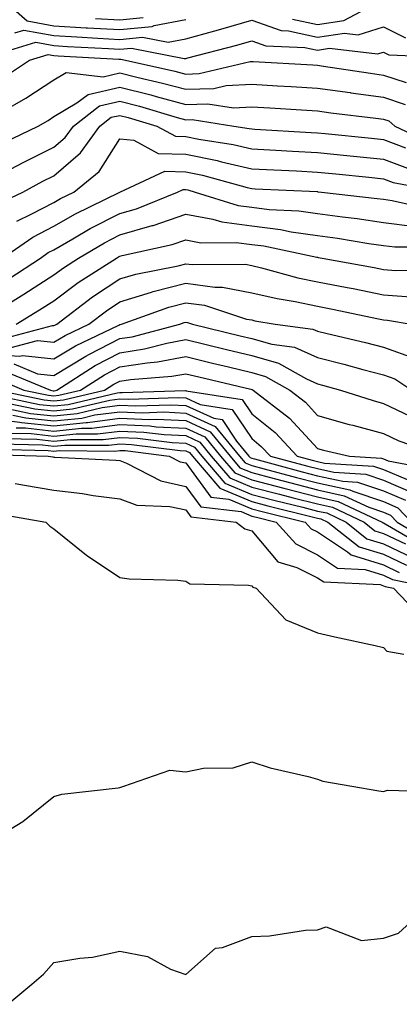
# Model space of a CAD drawing. Units: inches. Extents: x 986963 to 989603, y 7255658 to 7258298.
# Drawn here: x 988593 to 988650, y 7256109 to 7256258 of the extents above; entities that cross this region are included whole.
import ezdxf

# ---------------------------------------------------------------- set-up
doc = ezdxf.new("R2010")
doc.units = ezdxf.units.IN
doc.header["$MEASUREMENT"] = 0
doc.layers.add('Contour_98697255', color=7, linetype='Continuous', true_color=0xe26218)

msp = doc.modelspace()

# ---------------------------------------------------------------- linework, layer by layer
at = {"layer": 'Contour_98697255'}
for points in [[(988589.45, 7256261.92, 3085), (988594, 7256257.87, 3085), (988598.05, 7256257.12, 3085), (988602.95, 7256256.82, 3085), (988603.16, 7256256.81, 3085), (988608.05, 7256256.52, 3085), (988612.97, 7256257, 3085), (988613.26, 7256257.13, 3085), (988618.05, 7256258.05, 3085)], [(988634.26, 7256258.13, 3085), (988638.05, 7256257.3, 3085), (988642.04, 7256257.93, 3085), (988646.32, 7256260.19, 3085)], [(988592.17, 7256256.04, 3084), (988593.52, 7256256.45, 3084), (988598.05, 7256255.62, 3084), (988601.54, 7256255.41, 3084), (988604.74, 7256255.23, 3084), (988608.05, 7256255.03, 3084), (988611.5, 7256255.37, 3084), (988615.37, 7256254.6, 3084), (988618.05, 7256255.11, 3084), (988622.47, 7256256.34, 3084), (988623.39, 7256256.58, 3084), (988628.05, 7256257.96, 3084), (988632.5, 7256256.37, 3084), (988633.64, 7256256.33, 3084), (988638.05, 7256255.37, 3084), (988642.13, 7256256, 3084), (988644.21, 7256255.76, 3084), (988648.05, 7256256.93, 3084), (988651.39, 7256255.26, 3084)], [(988604.36, 7256258.23, 3086), (988608.05, 7256258, 3086), (988611.61, 7256258.36, 3086)], [(988588.71, 7256252.58, 3083), (988595.35, 7256254.62, 3083), (988598.05, 7256254.12, 3083), (988600.12, 7256253.99, 3083), (988606.33, 7256253.64, 3083), (988608.05, 7256253.54, 3083), (988609.85, 7256253.72, 3083), (988617.84, 7256252.13, 3083), (988618.05, 7256252.16, 3083), (988618.39, 7256252.26, 3083), (988625.8, 7256254.17, 3083), (988628.05, 7256254.83, 3083), (988630.2, 7256254.07, 3083), (988636.13, 7256253.84, 3083), (988638.05, 7256253.42, 3083), (988639.84, 7256253.71, 3083), (988647.12, 7256252.85, 3083), (988648.05, 7256253.13, 3083), (988648.86, 7256252.73, 3083), (988657.6, 7256252.37, 3083)], [(988590.61, 7256249.36, 3082), (988594.4, 7256251.92, 3082), (988597.2, 7256252.77, 3082), (988598.05, 7256252.61, 3082), (988598.7, 7256252.57, 3082), (988607.91, 7256252.06, 3082), (988608.05, 7256252.05, 3082), (988608.2, 7256252.07, 3082), (988608.91, 7256251.92, 3082), (988616.38, 7256250.25, 3082), (988618.05, 7256249.8, 3082), (988620.1, 7256249.87, 3082), (988627.8, 7256251.67, 3082), (988628.05, 7256251.69, 3082), (988628.3, 7256251.67, 3082), (988637.32, 7256251.19, 3082), (988638.05, 7256251.14, 3082), (988638.96, 7256251.01, 3082), (988646.05, 7256249.92, 3082), (988648.05, 7256249.64, 3082), (988651.47, 7256248.5, 3082)], [(988590.14, 7256244.01, 3081), (988593.82, 7256246.15, 3081), (988598.05, 7256248.92, 3081), (988599.93, 7256250.04, 3081), (988605.52, 7256249.39, 3081), (988608.05, 7256249.97, 3081), (988610.67, 7256249.3, 3081), (988614.56, 7256248.43, 3081), (988618.05, 7256247.49, 3081), (988622.34, 7256247.63, 3081), (988624.19, 7256248.06, 3081), (988628.05, 7256248.26, 3081), (988631.95, 7256248.02, 3081), (988634.05, 7256247.92, 3081), (988638.05, 7256247.67, 3081), (988642.98, 7256246.99, 3081), (988643.1, 7256246.97, 3081), (988648.05, 7256246.3, 3081), (988651.33, 7256245.2, 3081)], [(988590.54, 7256239.43, 3080), (988595.71, 7256241.92, 3080), (988597.19, 7256242.78, 3080), (988598.05, 7256243.35, 3080), (988601.56, 7256245.43, 3080), (988603.25, 7256246.72, 3080), (988608.05, 7256247.82, 3080), (988612.77, 7256246.64, 3080), (988613.58, 7256246.39, 3080), (988618.05, 7256245.17, 3080), (988621.42, 7256245.29, 3080), (988625.28, 7256244.69, 3080), (988628.05, 7256244.83, 3080), (988630.8, 7256244.67, 3080), (988635.62, 7256244.35, 3080), (988638.05, 7256244.21, 3080), (988640.05, 7256243.92, 3080), (988646.85, 7256243.12, 3080), (988648.05, 7256242.96, 3080), (988648.82, 7256242.69, 3080), (988649.73, 7256241.92, 3080), (988655.38, 7256239.25, 3080)], [(988591.51, 7256235.38, 3079), (988593.52, 7256236.45, 3079), (988598.05, 7256238.7, 3079), (988599.79, 7256240.18, 3079), (988601.03, 7256241.92, 3079), (988604.98, 7256244.99, 3079), (988608.05, 7256245.68, 3079), (988611.06, 7256244.93, 3079), (988616.75, 7256243.22, 3079), (988618.05, 7256242.87, 3079), (988619.03, 7256242.9, 3079), (988625.37, 7256241.92, 3079), (988627.69, 7256241.56, 3079), (988628.05, 7256241.47, 3079), (988628.52, 7256241.45, 3079), (988637.08, 7256240.95, 3079), (988638.05, 7256240.9, 3079), (988639.18, 7256240.79, 3079), (988646.19, 7256240.06, 3079), (988648.05, 7256239.87, 3079), (988651.36, 7256238.61, 3079)], [(988589.76, 7256230.21, 3078), (988593.35, 7256231.92, 3078), (988596.42, 7256233.55, 3078), (988598.05, 7256234.36, 3078), (988602.13, 7256237.84, 3078), (988605.02, 7256241.92, 3078), (988606.73, 7256243.24, 3078), (988608.05, 7256243.54, 3078), (988609.34, 7256243.21, 3078), (988613.66, 7256241.92, 3078), (988616.51, 7256240.38, 3078), (988618.05, 7256240.34, 3078), (988620.04, 7256239.93, 3078), (988625.24, 7256239.11, 3078), (988628.05, 7256238.46, 3078), (988631.69, 7256238.28, 3078), (988634.26, 7256238.13, 3078), (988638.05, 7256237.93, 3078), (988642.49, 7256237.48, 3078), (988643.5, 7256237.37, 3078), (988648.05, 7256236.91, 3078), (988651.66, 7256235.53, 3078)], [(988592.45, 7256227.52, 3077), (988594.74, 7256228.61, 3077), (988598.05, 7256230.35, 3077), (988599.05, 7256230.92, 3077), (988601.09, 7256231.92, 3077), (988604.93, 7256235.04, 3077), (988608.05, 7256239.96, 3077), (988610.19, 7256239.78, 3077), (988613.9, 7256237.77, 3077), (988618.05, 7256237.65, 3077), (988622.82, 7256236.69, 3077), (988623.46, 7256236.51, 3077), (988628.05, 7256235.46, 3077), (988631.41, 7256235.28, 3077), (988634.85, 7256235.12, 3077), (988638.05, 7256234.95, 3077), (988640.8, 7256234.67, 3077), (988645.79, 7256234.18, 3077), (988648.05, 7256233.94, 3077), (988649.51, 7256233.38, 3077), (988657.43, 7256231.92, 3077)], [(988590.27, 7256221.92, 3076), (988594.88, 7256225.09, 3076), (988598.05, 7256226.76, 3076), (988601.33, 7256228.64, 3076), (988608.05, 7256231.92, 3076), (988614.91, 7256235.06, 3076), (988618.05, 7256234.98, 3076), (988620.59, 7256234.46, 3076), (988627.36, 7256232.61, 3076), (988628.05, 7256232.46, 3076), (988628.56, 7256232.43, 3076), (988637.99, 7256231.98, 3076), (988638.05, 7256231.98, 3076), (988638.1, 7256231.97, 3076), (988638.61, 7256231.92, 3076), (988647.08, 7256230.95, 3076), (988648.05, 7256230.82, 3076), (988649.32, 7256230.65, 3076), (988655.41, 7256229.28, 3076)], [(988591.22, 7256218.75, 3075), (988596.04, 7256221.92, 3075), (988597.23, 7256222.74, 3075), (988598.05, 7256223.17, 3075), (988600.96, 7256224.83, 3075), (988603.59, 7256226.38, 3075), (988608.05, 7256228.68, 3075), (988610.57, 7256229.4, 3075), (988616.81, 7256231.92, 3075), (988617.66, 7256232.31, 3075), (988618.05, 7256232.3, 3075), (988618.36, 7256232.23, 3075), (988619.51, 7256231.92, 3075), (988626.01, 7256229.88, 3075), (988628.05, 7256229.61, 3075), (988630.69, 7256229.28, 3075), (988635.2, 7256229.07, 3075), (988638.05, 7256228.67, 3075), (988641.82, 7256228.15, 3075), (988644.03, 7256227.9, 3075), (988648.05, 7256227.32, 3075), (988652.84, 7256226.71, 3075)], [(988591.08, 7256214.95, 3074), (988593.54, 7256216.43, 3074), (988598.05, 7256219.37, 3074), (988599.51, 7256220.46, 3074), (988601.8, 7256221.92, 3074), (988605.73, 7256224.24, 3074), (988608.05, 7256225.44, 3074), (988612.97, 7256226.84, 3074), (988613.1, 7256226.87, 3074), (988618.05, 7256228.57, 3074), (988622.15, 7256227.82, 3074), (988623.52, 7256227.39, 3074), (988628.05, 7256226.78, 3074), (988632.4, 7256226.27, 3074), (988634.06, 7256225.91, 3074), (988638.05, 7256225.35, 3074), (988641.07, 7256224.94, 3074), (988645.82, 7256224.15, 3074), (988648.05, 7256223.82, 3074), (988649.74, 7256223.61, 3074), (988656.33, 7256223.64, 3074)], [(988592.37, 7256211.92, 3073), (988595.91, 7256214.06, 3073), (988598.05, 7256215.46, 3073), (988601.76, 7256218.21, 3073), (988607.56, 7256221.92, 3073), (988607.86, 7256222.11, 3073), (988608.05, 7256222.19, 3073), (988608.44, 7256222.31, 3073), (988616, 7256223.97, 3073), (988618.05, 7256224.67, 3073), (988620.37, 7256224.24, 3073), (988625.69, 7256224.28, 3073), (988628.05, 7256223.96, 3073), (988629.88, 7256223.75, 3073), (988637.92, 7256222.05, 3073), (988638.05, 7256222.03, 3073), (988638.15, 7256222.02, 3073), (988638.72, 7256221.92, 3073), (988646.6, 7256220.47, 3073), (988648.05, 7256220.18, 3073), (988649.92, 7256220.05, 3073), (988656.21, 7256220.08, 3073)], [(988590.27, 7256209.7, 3072), (988597.84, 7256211.71, 3072), (988598.05, 7256211.68, 3072), (988598.21, 7256211.76, 3072), (988598.52, 7256211.92, 3072), (988603.94, 7256216.03, 3072), (988608.05, 7256218.75, 3072), (988610.48, 7256219.49, 3072), (988616.89, 7256220.76, 3072), (988618.05, 7256221.06, 3072), (988619.05, 7256220.92, 3072), (988627.1, 7256220.97, 3072), (988628.05, 7256220.79, 3072), (988629.52, 7256220.45, 3072), (988635.07, 7256218.94, 3072), (988638.05, 7256218.33, 3072), (988642.51, 7256217.46, 3072), (988643.42, 7256217.29, 3072), (988648.05, 7256216.36, 3072), (988652.19, 7256216.06, 3072)], [(988591.59, 7256208.38, 3071), (988595.57, 7256209.44, 3071), (988598.05, 7256209.16, 3071), (988599.77, 7256210.2, 3071), (988603.36, 7256211.92, 3071), (988606.03, 7256213.94, 3071), (988608.05, 7256215.27, 3071), (988612.87, 7256216.74, 3071), (988613.13, 7256216.84, 3071), (988618.05, 7256218.11, 3071), (988622.46, 7256217.51, 3071), (988623.64, 7256217.51, 3071), (988628.05, 7256216.66, 3071), (988631.91, 7256215.78, 3071), (988634.65, 7256215.32, 3071), (988638.05, 7256214.62, 3071), (988640.31, 7256214.18, 3071), (988647.27, 7256212.7, 3071), (988648.05, 7256212.55, 3071), (988648.64, 7256212.51, 3071), (988652.23, 7256211.92, 3071)], [(988588.05, 7256207.34, 3070), (988592.89, 7256207.08, 3070), (988593.31, 7256207.18, 3070), (988598.05, 7256206.64, 3070), (988601.33, 7256208.64, 3070), (988607.9, 7256211.77, 3070), (988608.05, 7256211.85, 3070), (988608.11, 7256211.86, 3070), (988608.34, 7256211.92, 3070), (988615.47, 7256214.5, 3070), (988618.05, 7256215.16, 3070), (988620.9, 7256214.77, 3070), (988627.29, 7256212.68, 3070), (988628.05, 7256212.54, 3070), (988628.55, 7256212.42, 3070), (988631.59, 7256211.92, 3070), (988637.3, 7256211.17, 3070), (988638.05, 7256210.83, 3070), (988639.5, 7256210.47, 3070), (988645.28, 7256209.15, 3070), (988648.05, 7256208.42, 3070), (988652.85, 7256206.72, 3070)], [(988592.01, 7256205.88, 3069), (988595.57, 7256204.4, 3069), (988598.05, 7256204.12, 3069), (988602.9, 7256207.07, 3069), (988603.47, 7256207.34, 3069), (988608.05, 7256209.71, 3069), (988609.96, 7256210.01, 3069), (988617.16, 7256211.92, 3069), (988617.82, 7256212.15, 3069), (988618.05, 7256212.21, 3069), (988618.31, 7256212.18, 3069), (988619.1, 7256211.92, 3069), (988626.29, 7256210.16, 3069), (988628.05, 7256209.73, 3069), (988631.11, 7256208.86, 3069), (988634.53, 7256208.4, 3069), (988638.05, 7256206.84, 3069), (988642, 7256205.87, 3069), (988644.91, 7256205.06, 3069), (988648.05, 7256204.24, 3069), (988649.77, 7256203.64, 3069), (988652.32, 7256201.92, 3069)], [(988590.83, 7256204.7, 3068), (988597.54, 7256201.92, 3068), (988597.96, 7256201.83, 3068), (988598.05, 7256201.82, 3068), (988598.14, 7256201.83, 3068), (988598.51, 7256201.92, 3068), (988604.33, 7256205.64, 3068), (988608.05, 7256207.56, 3068), (988611.82, 7256208.15, 3068), (988615.18, 7256209.05, 3068), (988618.05, 7256209.59, 3068), (988621.13, 7256208.84, 3068), (988624.21, 7256208.08, 3068), (988628.05, 7256207.16, 3068), (988632.13, 7256206, 3068), (988636.36, 7256203.61, 3068), (988638.05, 7256202.86, 3068), (988638.8, 7256202.67, 3068), (988641.53, 7256201.92, 3068), (988646.46, 7256200.33, 3068), (988648.05, 7256199.91, 3068), (988651.97, 7256198, 3068)], [(988589.66, 7256203.53, 3067), (988593.54, 7256201.92, 3067), (988597.28, 7256201.15, 3067), (988598.05, 7256201.06, 3067), (988598.83, 7256201.14, 3067), (988602.12, 7256201.92, 3067), (988605.74, 7256204.23, 3067), (988608.05, 7256205.43, 3067), (988612.2, 7256206.07, 3067), (988613.78, 7256206.19, 3067), (988618.05, 7256206.99, 3067), (988622.13, 7256206, 3067), (988624.52, 7256205.45, 3067), (988628.05, 7256204.6, 3067), (988630.13, 7256204, 3067), (988633.82, 7256201.92, 3067), (988636.2, 7256200.07, 3067), (988638.05, 7256198.09, 3067), (988642.84, 7256196.71, 3067), (988643.39, 7256196.58, 3067), (988648.05, 7256195.36, 3067), (988650.36, 7256194.23, 3067), (988657.13, 7256191.92, 3067)], [(988589.53, 7256201.92, 3066), (988596.59, 7256200.46, 3066), (988598.05, 7256200.3, 3066), (988599.52, 7256200.45, 3066), (988605.74, 7256201.92, 3066), (988607.14, 7256202.83, 3066), (988608.05, 7256203.29, 3066), (988609.67, 7256203.54, 3066), (988615.96, 7256204.01, 3066), (988618.05, 7256204.4, 3066), (988620.05, 7256203.92, 3066), (988627.9, 7256202.07, 3066), (988628.05, 7256202.03, 3066), (988628.14, 7256202.01, 3066), (988628.29, 7256201.92, 3066), (988633.78, 7256197.65, 3066), (988638.05, 7256193.07, 3066), (988638.95, 7256192.82, 3066), (988642.89, 7256191.92, 3066), (988647.75, 7256191.62, 3066), (988648.05, 7256191.52, 3066), (988648.75, 7256191.22, 3066), (988655.96, 7256189.83, 3066)], [(988588.71, 7256201.26, 3065), (988595.89, 7256199.76, 3065), (988598.05, 7256199.54, 3065), (988600.22, 7256199.75, 3065), (988607.65, 7256201.52, 3065), (988608.05, 7256201.57, 3065), (988608.42, 7256201.55, 3065), (988618, 7256201.87, 3065), (988618.05, 7256201.87, 3065), (988618.14, 7256201.83, 3065), (988626.6, 7256200.47, 3065), (988628.05, 7256198.33, 3065), (988631.6, 7256195.47, 3065), (988634.94, 7256191.92, 3065), (988637.4, 7256191.27, 3065), (988638.05, 7256191.1, 3065), (988639.1, 7256190.87, 3065), (988646.54, 7256190.41, 3065), (988648.05, 7256189.9, 3065), (988651.61, 7256188.36, 3065)], [(988589.76, 7256200.21, 3064), (988595.21, 7256199.08, 3064), (988598.05, 7256198.77, 3064), (988600.91, 7256199.06, 3064), (988606.53, 7256200.4, 3064), (988608.05, 7256200.59, 3064), (988609.44, 7256200.53, 3064), (988616.92, 7256200.79, 3064), (988618.05, 7256200.73, 3064), (988620.23, 7256199.74, 3064), (988625.09, 7256198.96, 3064), (988628.05, 7256194.57, 3064), (988629.51, 7256193.38, 3064), (988630.9, 7256191.92, 3064), (988636.54, 7256190.41, 3064), (988638.05, 7256190.03, 3064), (988640.48, 7256189.49, 3064), (988645.33, 7256189.2, 3064), (988648.05, 7256188.28, 3064), (988652.48, 7256186.35, 3064)], [(988590.81, 7256199.16, 3063), (988594.51, 7256198.38, 3063), (988598.05, 7256198, 3063), (988601.6, 7256198.37, 3063), (988605.4, 7256199.27, 3063), (988608.05, 7256199.62, 3063), (988610.45, 7256199.52, 3063), (988615.82, 7256199.69, 3063), (988618.05, 7256199.59, 3063), (988622.32, 7256197.65, 3063), (988623.59, 7256197.46, 3063), (988625.77, 7256194.2, 3063), (988627.63, 7256191.92, 3063), (988627.83, 7256191.7, 3063), (988628.05, 7256191.6, 3063), (988628.49, 7256191.48, 3063), (988635.69, 7256189.56, 3063), (988638.05, 7256188.95, 3063), (988641.86, 7256188.11, 3063), (988644.1, 7256187.97, 3063), (988648.05, 7256186.66, 3063), (988651.35, 7256185.22, 3063)], [(988591.86, 7256198.11, 3062), (988593.83, 7256197.7, 3062), (988598.05, 7256197.24, 3062), (988602.3, 7256197.67, 3062), (988604.28, 7256198.15, 3062), (988608.05, 7256198.64, 3062), (988611.48, 7256198.49, 3062), (988614.74, 7256198.61, 3062), (988618.05, 7256198.44, 3062), (988622.54, 7256196.41, 3062), (988626.2, 7256191.92, 3062), (988627.05, 7256190.92, 3062), (988628.05, 7256190.5, 3062), (988629.96, 7256190.01, 3062), (988634.83, 7256188.7, 3062), (988638.05, 7256187.89, 3062), (988642.93, 7256186.8, 3062), (988643.37, 7256186.6, 3062), (988648.05, 7256185.04, 3062), (988650.22, 7256184.09, 3062), (988652.3, 7256181.92, 3062)], [(988588.05, 7256197.69, 3061), (988592.91, 7256197.06, 3061), (988593.14, 7256197.01, 3061), (988598.05, 7256196.48, 3061), (988602.98, 7256196.99, 3061), (988603.16, 7256197.03, 3061), (988608.05, 7256197.66, 3061), (988612.49, 7256197.48, 3061), (988613.65, 7256197.52, 3061), (988618.05, 7256197.3, 3061), (988621.75, 7256195.62, 3061), (988624.77, 7256191.92, 3061), (988626.28, 7256190.15, 3061), (988628.05, 7256189.41, 3061), (988631.44, 7256188.53, 3061), (988633.98, 7256187.85, 3061), (988638.05, 7256186.81, 3061), (988642.05, 7256185.92, 3061), (988645.8, 7256184.17, 3061), (988648.05, 7256183.41, 3061), (988649.09, 7256182.96, 3061), (988650.08, 7256181.92, 3061), (988655.12, 7256178.99, 3061)], [(988591.54, 7256195.41, 3059), (988594.65, 7256195.32, 3059), (988598.05, 7256194.95, 3059), (988601.43, 7256195.3, 3059), (988604.7, 7256195.27, 3059), (988608.05, 7256195.71, 3059), (988611.69, 7256195.56, 3059), (988614.8, 7256195.17, 3059), (988618.05, 7256195.02, 3059), (988620.18, 7256194.05, 3059), (988621.92, 7256191.92, 3059), (988624.74, 7256188.61, 3059), (988628.05, 7256187.22, 3059), (988632.26, 7256186.13, 3059), (988634.36, 7256185.61, 3059), (988638.05, 7256184.67, 3059), (988640.31, 7256184.18, 3059), (988645.09, 7256181.92, 3059), (988646.74, 7256180.61, 3059), (988648.05, 7256180.21, 3059), (988651.36, 7256178.61, 3059)], [(988592.35, 7256196.22, 3060), (988593.79, 7256196.18, 3060), (988598.05, 7256195.72, 3060), (988602.28, 7256196.15, 3060), (988603.83, 7256196.14, 3060), (988608.05, 7256196.69, 3060), (988612.63, 7256196.5, 3060), (988613.6, 7256196.37, 3060), (988618.05, 7256196.16, 3060), (988620.97, 7256194.84, 3060), (988623.34, 7256191.92, 3060), (988625.51, 7256189.38, 3060), (988628.05, 7256188.32, 3060), (988632.92, 7256187.05, 3060), (988633.13, 7256187, 3060), (988638.05, 7256185.74, 3060), (988641.18, 7256185.05, 3060), (988647.84, 7256181.92, 3060), (988647.95, 7256181.82, 3060), (988648.05, 7256181.79, 3060), (988648.29, 7256181.68, 3060), (988654.31, 7256178.18, 3060)], [(988589.92, 7256193.8, 3057), (988596.36, 7256193.61, 3057), (988598.05, 7256193.42, 3057), (988599.73, 7256193.6, 3057), (988606.42, 7256193.55, 3057), (988608.05, 7256193.76, 3057), (988609.82, 7256193.69, 3057), (988617.2, 7256192.77, 3057), (988618.05, 7256192.73, 3057), (988618.61, 7256192.48, 3057), (988619.06, 7256191.92, 3057), (988623.2, 7256187.07, 3057), (988628.05, 7256185.03, 3057), (988630.52, 7256184.39, 3057), (988637.23, 7256182.74, 3057), (988638.05, 7256182.53, 3057), (988638.55, 7256182.42, 3057), (988639.61, 7256181.92, 3057), (988644.32, 7256178.19, 3057), (988648.05, 7256177.05, 3057), (988651.51, 7256175.38, 3057)], [(988590.74, 7256194.61, 3058), (988595.5, 7256194.47, 3058), (988598.05, 7256194.19, 3058), (988600.58, 7256194.45, 3058), (988605.56, 7256194.41, 3058), (988608.05, 7256194.73, 3058), (988610.76, 7256194.63, 3058), (988616, 7256193.97, 3058), (988618.05, 7256193.87, 3058), (988619.4, 7256193.27, 3058), (988620.49, 7256191.92, 3058), (988623.97, 7256187.84, 3058), (988628.05, 7256186.12, 3058), (988631.39, 7256185.26, 3058), (988635.79, 7256184.18, 3058), (988638.05, 7256183.6, 3058), (988639.43, 7256183.3, 3058), (988642.35, 7256181.92, 3058), (988645.53, 7256179.4, 3058), (988648.05, 7256178.63, 3058), (988652.57, 7256176.44, 3058)], [(988589.11, 7256192.98, 3056), (988597.22, 7256192.75, 3056), (988598.05, 7256192.66, 3056), (988598.88, 7256192.75, 3056), (988607.29, 7256192.68, 3056), (988608.05, 7256192.78, 3056), (988608.88, 7256192.75, 3056), (988615.56, 7256191.92, 3056), (988617.2, 7256191.07, 3056), (988618.05, 7256190.88, 3056), (988621.84, 7256185.71, 3056), (988624.57, 7256185.4, 3056), (988628.05, 7256183.93, 3056), (988629.65, 7256183.52, 3056), (988636.16, 7256181.92, 3056), (988637.05, 7256180.92, 3056), (988638.05, 7256180.43, 3056), (988642.57, 7256177.4, 3056), (988643.11, 7256176.98, 3056), (988648.05, 7256175.46, 3056), (988650.43, 7256174.3, 3056)], [(988588.3, 7256192.17, 3055), (988597.21, 7256191.92, 3055), (988597.92, 7256191.79, 3055), (988598.05, 7256191.77, 3055), (988598.22, 7256191.75, 3055), (988607.45, 7256191.32, 3055), (988608.05, 7256191.26, 3055), (988609.1, 7256190.87, 3055), (988614.3, 7256188.17, 3055), (988618.05, 7256187.32, 3055), (988620.34, 7256184.21, 3055), (988626.46, 7256183.51, 3055), (988628.05, 7256182.84, 3055), (988628.78, 7256182.65, 3055), (988631.75, 7256181.92, 3055), (988634.74, 7256178.61, 3055), (988638.05, 7256176.97, 3055), (988641.07, 7256174.94, 3055), (988645.23, 7256174.74, 3055), (988648.05, 7256173.87, 3055), (988649.37, 7256173.24, 3055), (988655.8, 7256171.92, 3055)], [(988592.22, 7256187.75, 3054), (988593.64, 7256187.51, 3054), (988598.05, 7256186.74, 3054), (988602.4, 7256186.27, 3054), (988604.01, 7256185.96, 3054), (988608.05, 7256185.46, 3054), (988610.63, 7256184.5, 3054), (988615.67, 7256184.3, 3054), (988618.05, 7256183.77, 3054), (988618.83, 7256182.7, 3054), (988625.7, 7256181.92, 3054), (988627.01, 7256180.88, 3054), (988628.05, 7256180.59, 3054), (988632.01, 7256175.88, 3054), (988634.92, 7256175.05, 3054), (988638.05, 7256173.5, 3054), (988639, 7256172.87, 3054), (988647.51, 7256172.46, 3054), (988648.05, 7256172.29, 3054), (988648.3, 7256172.17, 3054), (988649.53, 7256171.92, 3054), (988653.67, 7256167.55, 3054)], [(988589.33, 7256183.2, 3053), (988596.84, 7256181.92, 3053), (988597.46, 7256181.33, 3053), (988598.05, 7256180.88, 3053), (988603.02, 7256176.89, 3053), (988603.18, 7256176.79, 3053), (988608.05, 7256173.51, 3053), (988609.48, 7256173.35, 3053), (988616.86, 7256173.11, 3053), (988618.05, 7256172.99, 3053), (988618.7, 7256172.57, 3053), (988627.58, 7256172.39, 3053), (988628.05, 7256172.25, 3053), (988628.21, 7256172.08, 3053), (988628.73, 7256171.92, 3053), (988633.24, 7256167.11, 3053), (988638.05, 7256165.16, 3053), (988640.65, 7256164.52, 3053), (988646.75, 7256163.22, 3053), (988648.05, 7256162.92, 3053), (988648.52, 7256162.39, 3053), (988651.1, 7256161.92, 3053)], [(988591.56, 7256135.43, 3052), (988593.38, 7256136.59, 3052), (988598.05, 7256140.37, 3052), (988599.26, 7256140.71, 3052), (988607.81, 7256141.68, 3052), (988608.05, 7256141.72, 3052), (988608.21, 7256141.76, 3052), (988608.68, 7256141.92, 3052), (988615.65, 7256144.32, 3052), (988618.05, 7256144.07, 3052), (988620.75, 7256144.62, 3052), (988625.27, 7256144.7, 3052), (988628.05, 7256145.59, 3052), (988630.84, 7256144.71, 3052), (988636.59, 7256143.38, 3052), (988638.05, 7256142.96, 3052), (988638.82, 7256142.69, 3052), (988643.24, 7256141.92, 3052), (988647.34, 7256141.21, 3052), (988648.05, 7256141.11, 3052), (988648.66, 7256141.31, 3052), (988657.18, 7256141.05, 3052)], [(988591.1, 7256108.87, 3051), (988594.75, 7256111.92, 3051), (988596.52, 7256113.45, 3051), (988598.05, 7256115.21, 3051), (988602.01, 7256115.88, 3051), (988603.95, 7256116.02, 3051), (988608.05, 7256116.91, 3051), (988612.24, 7256116.11, 3051), (988615.77, 7256114.2, 3051), (988618.05, 7256113.39, 3051), (988622.59, 7256117.38, 3051), (988623.63, 7256117.5, 3051), (988628.05, 7256119.14, 3051), (988630.73, 7256119.24, 3051), (988636.21, 7256120.08, 3051), (988638.05, 7256120.18, 3051), (988639.34, 7256120.63, 3051), (988644.69, 7256118.56, 3051), (988648.05, 7256118.9, 3051), (988650.31, 7256119.66, 3051), (988652.8, 7256121.92, 3051)]]:
    msp.add_polyline3d(points, dxfattribs=at)

doc.saveas('drawing.dxf')
